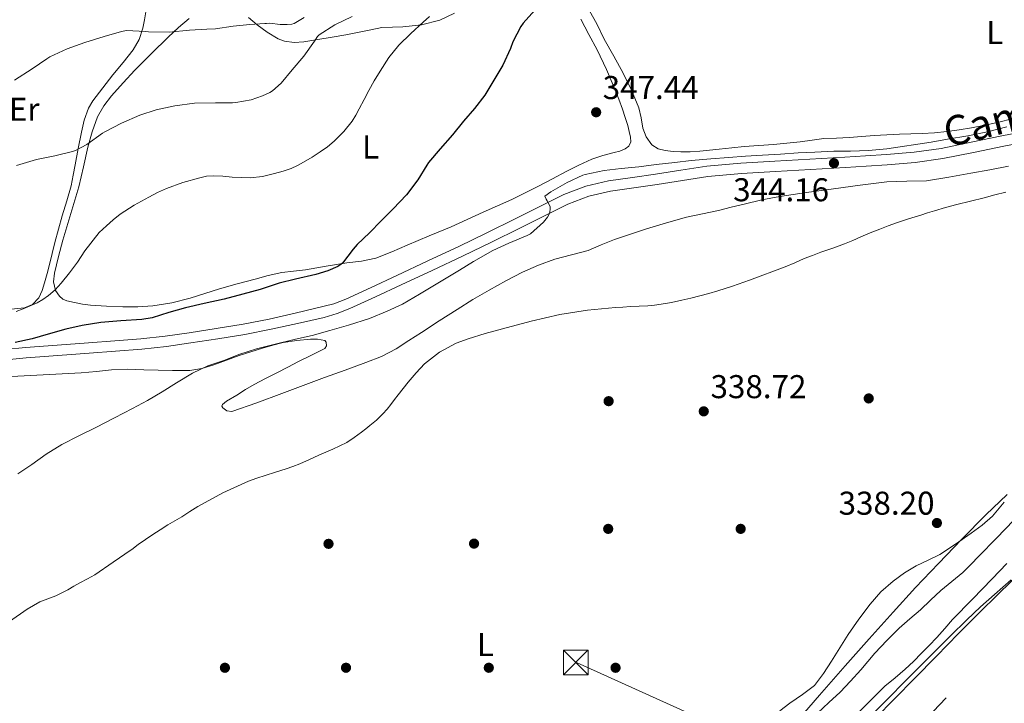
# Model space of a CAD drawing. Extents: x 594005 to 600901, y 720024 to 724747.
# Drawn here: x 595200 to 595500, y 724210 to 724417 of the extents above; entities that cross this region are included whole.
import ezdxf
from ezdxf.enums import TextEntityAlignment as Align

# ---------------------------------------------------------------- set-up
doc = ezdxf.new("R2010")
doc.units = 0
doc.header["$MEASUREMENT"] = 0
for name, pattern in [('DGN Style 3', [108.469774, 77.47841, -30.991364]), ('DGN Style 4', [124.042934, 61.982728, -30.991364, 0.077478, -30.991364]), ('DGN Style 7', [154.95682, 69.730569, -30.991364, 23.243523, -30.991364])]:
    doc.linetypes.add(name, pattern=pattern)
for name, color, linetype in [('Nivel 11', 7, 'Continuous'), ('Nivel 17', 7, 'Continuous'), ('Nivel 21', 7, 'Continuous'), ('Nivel 23', 7, 'Continuous'), ('Nivel 32', 7, 'Continuous'), ('Nivel 35', 7, 'Continuous'), ('Nivel 36', 7, 'Continuous'), ('Nivel 37', 7, 'Continuous'), ('Nivel 4', 7, 'Continuous'), ('Nivel 41', 7, 'Continuous'), ('Nivel 44', 7, 'Continuous'), ('Nivel 5', 7, 'Continuous'), ('Nivel 51', 7, 'Continuous'), ('Nivel 57', 7, 'Continuous'), ('Nivel 7', 7, 'Continuous')]:
    doc.layers.add(name, color=color, linetype=linetype)
doc.styles.add('Style-arial', font='arial.shx', dxfattribs={"bigfont": 'arialbig.shx'})
doc.styles.add('Style-ariali', font='ariali.shx', dxfattribs={"bigfont": 'arialibig.shx'})
doc.styles.add('Style-arialn', font='arialn.shx', dxfattribs={"bigfont": 'arialnbig.shx'})

# ---------------------------------------------------------------- blocks, each defined once
blk = doc.blocks.new('5PATER')
at = {"layer": 'Nivel 7', "linetype": 'Continuous', "lineweight": 0}
h = blk.add_hatch(color=53, dxfattribs=at)
edge = h.paths.add_edge_path()
edge.add_ellipse((0, 0), major_axis=(-1.1, -1.11), ratio=0.999422, start_angle=0, end_angle=360)
blk = doc.blocks.new('5PERFI')
at = {"layer": 'Nivel 17', "linetype": 'Continuous', "lineweight": 0}
h = blk.add_hatch(color=7, dxfattribs=at)
edge = h.paths.add_edge_path()
edge.add_arc((0, 0), 1.56, 315, 675)
blk = doc.blocks.new('5TME')
at = {"layer": 'Nivel 32', "color": 7, "linetype": 'Continuous', "lineweight": 0}
for p, q in [((-3.75, 3.75), (3.75, -3.75)), ((3.72, 3.78), (-3.72, -3.78))]:
    blk.add_line(p, q, dxfattribs=at)
at = {"layer": 'Nivel 32', "color": 7, "linetype": 'Continuous', "lineweight": 0, "flags": 128}
blk.add_lwpolyline([(-3.75, -3.75), (3.75, -3.75), (3.75, 3.75), (-3.75, 3.75), (-3.72, -3.78)], dxfattribs=at)

msp = doc.modelspace()

# ---------------------------------------------------------------- linework, layer by layer
at = {"layer": 'Nivel 11', "color": 142, "linetype": 'Continuous', "lineweight": 13}
msp.add_polyline3d([(595450.597, 724197.353, 329.995), (595463.23, 724210.049, 329.994), (595470.806, 724217.737, 329.994), (595478.414, 724225.393, 329.994), (595483.346, 724230.324, 329.986), (595488.318, 724235.217, 329.978), (595492.481, 724239.114, 329.978), (595496.734, 724242.913, 329.978), (595499.27, 724245.129, 329.978), (595501.806, 724247.345, 329.978)], dxfattribs=at)
at = {"layer": 'Nivel 21', "color": 7, "linetype": 'DGN Style 3', "lineweight": 0}
msp.add_polyline3d([(595512.85, 724384.763, 342.735), (595499, 724382.133, 343.258), (595489.684, 724380.207, 343.349), (595480.503, 724378.343, 343.45), (595472.272, 724377.182, 343.626), (595463.88, 724376.498, 343.802), (595457.568, 724376.043, 343.85), (595451.256, 724375.638, 343.946), (595440.629, 724375.06, 344.297), (595429.974, 724374.487, 344.65), (595419.657, 724373.894, 344.986), (595409.277, 724372.898, 345.322), (595401.447, 724371.733, 345.576), (595393.748, 724370.53, 345.786), (595386.688, 724369.503, 345.806), (595379.462, 724368.448, 345.77), (595372.505, 724366.883, 345.824), (595365.833, 724364.284, 345.866), (595358.359, 724360.559, 345.878), (595351.061, 724356.913, 345.882), (595342.493, 724352.691, 345.874), (595333.904, 724348.542, 345.866), (595324.506, 724344.155, 345.933), (595315.082, 724339.771, 346.074), (595307.281, 724336.138, 346.254), (595299.578, 724332.574, 346.538), (595295.979, 724331.165, 346.747), (595284.243, 724328.258, 347.466), (595276.303, 724326.493, 347.741), (595268.378, 724324.945, 347.994), (595260.234, 724323.603, 348.218), (595252.033, 724322.372, 348.458), (595244.669, 724321.309, 348.804), (595237.336, 724320.492, 349.162), (595229.398, 724319.892, 349.458), (595221.394, 724319.299, 349.754), (595211.835, 724318.595, 350.106), (595202.239, 724317.888, 350.458), (595196.03, 724317.311, 350.716)], dxfattribs=at)
at = {"layer": 'Nivel 21', "color": 7, "linetype": 'Continuous', "lineweight": 0}
for points in [[(595481.038, 724375.228, 343.45), (595490.319, 724377.112, 343.349), (595499.615, 724379.033, 343.258), (595513.466, 724381.664, 342.735)], [(595196.349, 724314.168, 350.716), (595202.501, 724314.739, 350.458), (595212.067, 724315.443, 350.106), (595221.627, 724316.147, 349.754), (595229.634, 724316.741, 349.458), (595237.63, 724317.346, 349.162), (595245.07, 724318.175, 348.804), (595252.493, 724319.246, 348.458), (595260.726, 724320.482, 348.218), (595268.937, 724321.835, 347.994), (595276.949, 724323.399, 347.741), (595284.928, 724325.174, 347.466), (595293.031, 724327.019, 347.01), (595296.998, 724328.171, 346.747), (595300.818, 724329.666, 346.538), (595308.611, 724333.272, 346.254), (595316.415, 724336.906, 346.074), (595325.841, 724341.291, 345.933), (595335.259, 724345.688, 345.866), (595343.879, 724349.851, 345.874), (595352.465, 724354.083, 345.882), (595359.77, 724357.731, 345.878), (595367.114, 724361.391, 345.866), (595373.431, 724363.853, 345.824), (595380.038, 724365.339, 345.77), (595387.143, 724366.377, 345.806), (595394.219, 724367.406, 345.786), (595401.923, 724368.61, 345.576), (595409.661, 724369.76, 345.322), (595419.898, 724370.743, 344.986), (595430.15, 724371.332, 344.65), (595440.799, 724371.905, 344.297), (595451.444, 724372.484, 343.946), (595457.783, 724372.891, 343.85), (595464.121, 724373.347, 343.802), (595472.621, 724374.04, 343.626), (595481.038, 724375.228, 343.45)]]:
    msp.add_polyline3d(points, dxfattribs=at)
at = {"layer": 'Nivel 23', "color": 70, "linetype": 'DGN Style 4', "lineweight": 0}
msp.add_polyline3d([(596597.886, 724669.054, 334.344), (596541.204, 724647.433, 334.339), (596474.004, 724631.071, 334.171), (596435.437, 724620.553, 334.143), (596387.745, 724605, 334.058), (596265.615, 724579.863, 333.823), (596099.99, 724539.656, 333.689), (596014.675, 724522.703, 334.163), (595862.669, 724492.942, 334.784), (595818.258, 724472.482, 334.984), (595771.51, 724442.085, 335.227), (595687.948, 724376.613, 330.66), (595550.981, 724271.079, 329.993), (595482.027, 724211.453, 329.987), (595455.732, 724183.978, 329.984), (595325.093, 723983.79, 329.972), (595272.08, 723899.331, 329.975), (595240.525, 723845.551, 329.975), (595211.308, 723823.337, 329.97), (595173.91, 723800.539, 329.971)], dxfattribs=at)
at = {"layer": 'Nivel 32', "color": 6, "linetype": 'DGN Style 7', "lineweight": 0}
msp.add_polyline3d([(596024.124, 724322.534, 342.671), (595935.654, 724342.565, 341.971), (595831.517, 724279.251, 342.188), (595731.625, 724215.127, 342.477), (595614.023, 724146.156, 341.727), (595514.522, 724170.769, 332.741), (595429.041, 724195.487, 335.909), (595369.66, 724222.207, 337.994)], dxfattribs=at)
at = {"layer": 'Nivel 35', "color": 92, "linetype": 'DGN Style 3', "lineweight": 0}
for points in [[(595435.705, 724203.327, 345.674), (595443.516, 724212.282, 345.764), (595451.353, 724221.215, 345.834), (595458.608, 724229.397, 345.875), (595465.913, 724237.535, 345.914), (595472.749, 724244.943, 345.971), (595479.673, 724252.271, 346.026), (595486.833, 724259.718, 346.027), (595494.089, 724267.071, 346.026), (595500.613, 724273.251, 346.061)], [(595504.707, 724249.631, 345.026), (595498.057, 724243.183, 345.034), (595491.913, 724237.127, 345.053), (595485.817, 724231.023, 345.066), (595479.109, 724224.186, 345.066), (595472.409, 724217.343, 345.066), (595466.419, 724211.303, 345.066), (595460.441, 724205.247, 345.066)]]:
    msp.add_polyline3d(points, dxfattribs=at)
at = {"layer": 'Nivel 36', "color": 92, "linetype": 'Continuous', "lineweight": 0}
for points in [[(595501.967, 724387.301, 346.299), (595498.025, 724386.319, 346.362), (595493.908, 724385.382, 346.449), (595489.769, 724384.559, 346.554), (595486.004, 724383.941, 346.796), (595482.217, 724383.471, 347.002), (595478.477, 724383.11, 347.019), (595474.729, 724382.863, 347.018), (595471.273, 724382.745, 347.013), (595467.817, 724382.623, 347.002), (595464.008, 724382.436, 346.928), (595460.201, 724382.223, 346.858), (595456.408, 724381.95, 346.895), (595452.617, 724381.663, 346.938), (595448.753, 724381.489, 346.937), (595444.889, 724381.295, 346.922), (595441.28, 724380.806, 346.876), (595437.673, 724380.287, 346.842), (595433.611, 724379.911, 346.842), (595429.545, 724379.567, 346.842), (595425.112, 724379.257, 346.842), (595420.681, 724378.911, 346.842), (595416.871, 724378.527, 346.895), (595413.065, 724378.127, 346.938), (595410.106, 724377.807, 346.814), (595407.145, 724377.487, 346.666), (595404.291, 724377.334, 346.61), (595401.433, 724377.311, 346.57), (595399.032, 724377.393, 346.55), (595396.633, 724377.647, 346.538), (595394.532, 724378.203, 346.543), (595392.633, 724379.455, 346.586), (595390.885, 724381.807, 346.723), (595389.881, 724384.447, 346.874), (595389.339, 724387.592, 346.973), (595388.665, 724390.671, 347.098), (595386.409, 724395.979, 347.467), (595383.865, 724401.151, 347.866), (595381.004, 724406.352, 348.284), (595378.153, 724411.551, 348.714), (595375.963, 724415.997, 349.078), (595373.593, 724420.303, 349.69)], [(595238.793, 724419.823, 366.538), (595238.371, 724417.333, 366.205), (595237.913, 724414.847, 365.866), (595236.799, 724411.39, 365.25), (595234.953, 724408.255, 364.634), (595231.904, 724404.447, 364.058), (595228.841, 724400.671, 363.61), (595225.733, 724396.769, 363.349), (595222.697, 724392.751, 362.986), (595221.408, 724390.537, 362.646), (595220.121, 724386.949, 362.084), (595219.273, 724383.231, 361.482), (595218.287, 724378.306, 360.666), (595217.337, 724373.375, 359.85), (595216.788, 724370.171, 359.322), (595216.169, 724366.975, 358.794), (595214.858, 724362.413, 358.019), (595213.433, 724357.887, 357.242), (595212.262, 724353.813, 356.566), (595211.129, 724349.711, 356.09), (595210.33, 724346.404, 355.943), (595209.561, 724343.087, 355.834), (595208.829, 724340.299, 355.678), (595208.057, 724337.519, 355.546), (595207.328, 724335.207, 355.536), (595206.281, 724332.959, 355.546), (595204.426, 724330.932, 355.497), (595201.945, 724329.903, 355.45), (595197.936, 724329.525, 355.421)], [(595212.569, 724333.487, 354.266), (595211.419, 724335.209, 354.548), (595210.798, 724337.827, 355.148), (595211.097, 724340.463, 355.626), (595212.29, 724345.472, 355.85), (595213.625, 724350.463, 356.058), (595216.058, 724358.569, 356.95), (595218.425, 724366.655, 358.058), (595219.872, 724372.689, 359.051), (595221.241, 724378.735, 360.042), (595222.492, 724383.387, 360.788), (595224.137, 724387.951, 361.45), (595226.029, 724391.28, 361.864), (595228.409, 724394.287, 362.266), (595231.897, 724398.257, 362.861), (595235.497, 724402.111, 363.45), (595240.517, 724407.171, 364.195), (595245.609, 724412.159, 364.922), (595248.752, 724415.051, 365.448), (595252.041, 724417.807, 365.898)], [(595370.985, 724417.535, 349.178), (595373.482, 724412.896, 348.818), (595375.945, 724408.223, 348.49), (595378.793, 724402.296, 347.863), (595381.401, 724396.271, 347.306), (595382.605, 724393.257, 347.156), (595383.721, 724390.207, 347.018), (595384.524, 724387.75, 346.858), (595385.273, 724385.263, 346.714), (595385.735, 724383.482, 346.646), (595386.105, 724381.695, 346.586), (595386.205, 724380.348, 346.544), (595385.593, 724379.023, 346.506), (595384.542, 724378.16, 346.483), (595382.894, 724377.541, 346.485), (595381.193, 724377.119, 346.538), (595377.746, 724376.183, 346.805), (595374.361, 724375.087, 347.082), (595370.429, 724373.281, 347.293), (595366.569, 724371.327, 347.482), (595362.39, 724369.075, 347.658), (595358.201, 724366.847, 347.834), (595354.128, 724364.793, 348.053), (595350.009, 724362.831, 348.25), (595345.658, 724360.899, 348.36), (595341.305, 724358.975, 348.442), (595336.467, 724356.72, 348.514), (595331.609, 724354.527, 348.602), (595324.927, 724351.736, 348.991), (595318.233, 724348.959, 349.434), (595313.537, 724346.968, 349.634), (595308.761, 724345.039, 349.834), (595304.35, 724344.119, 350.01), (595299.865, 724343.631, 350.186), (595293.618, 724342.546, 350.349), (595287.369, 724341.471, 350.49), (595283.742, 724341.078, 350.633), (595280.121, 724340.639, 350.778), (595276.047, 724339.731, 350.899), (595272.009, 724338.671, 350.986), (595266.626, 724337.187, 351.004), (595261.257, 724335.663, 351.018), (595256.802, 724334.271, 351.116)], [(595270, 724418.126, 365.743), (595272.649, 724415.887, 365.354), (595275.696, 724413.63, 365.017), (595279.017, 724411.615, 364.458), (595280.962, 724410.882, 363.954), (595283.884, 724410.475, 363.034), (595286.809, 724410.687, 362.122), (595291.127, 724411.357, 360.889), (595295.449, 724412.095, 359.754), (595299.651, 724412.85, 359.039), (595307.229, 724414.321, 357.67), (595310.585, 724415.023, 356.97), (595313.75, 724415.188, 356.49), (595316.937, 724415.199, 356.026), (595322.59, 724415.902, 354.973), (595328.169, 724417.263, 354.058), (595332.67, 724419.35, 353.677)], [(595270.722, 724316.57, 346.007), (595274.249, 724317.695, 346.042), (595277.391, 724318.585, 345.852), (595280.585, 724319.359, 345.658), (595284.74, 724320.023, 345.459), (595288.905, 724320.415, 345.258), (595291.041, 724320.449, 345.146), (595293.177, 724319.999, 345.034), (595293.63, 724319.541, 345.009), (595293.736, 724318.391, 344.984), (595293.209, 724317.519, 344.954), (595289.208, 724315.595, 344.717), (595285.209, 724313.647, 344.426), (595281.939, 724311.925, 344.093), (595278.665, 724310.207, 343.786), (595275.188, 724308.445, 343.661), (595271.705, 724306.687, 343.562), (595269.069, 724305.121, 343.423), (595266.505, 724303.391, 343.258), (595263.292, 724301.528, 342.958), (595262.135, 724300.529, 342.803), (595261.972, 724300.045, 342.753), (595262.201, 724299.583, 342.73), (595263.468, 724298.637, 342.721), (595264.969, 724298.399, 342.714), (595272.559, 724301.088, 342.681), (595280.137, 724303.903, 342.65), (595286.633, 724306.328, 342.647), (595293.129, 724308.751, 342.634), (595299.383, 724311.036, 342.536), (595305.641, 724313.311, 342.394), (595310.404, 724315.167, 342.282), (595314.921, 724317.503, 342.154), (595318.739, 724319.949, 341.907), (595322.553, 724322.415, 341.706), (595327.984, 724325.938, 341.687), (595333.417, 724329.455, 341.69), (595338.238, 724332.412, 341.701), (595343.129, 724335.263, 341.706), (595348.179, 724338.084, 341.674), (595353.321, 724340.751, 341.642), (595358.166, 724342.912, 341.641), (595363.145, 724344.735, 341.642), (595368.194, 724346.023, 341.637), (595373.225, 724347.343, 341.626), (595377.228, 724349.034, 341.531), (595381.241, 724350.703, 341.418), (595386.099, 724352.335, 341.388), (595390.985, 724353.887, 341.45), (595397.035, 724355.726, 341.622), (595403.129, 724357.407, 341.818), (595407.982, 724358.454, 342.017), (595412.841, 724359.471, 342.17), (595416.737, 724360.438, 342.193), (595420.633, 724361.407, 342.186), (595426.04, 724362.722, 342.177), (595431.497, 724363.775, 342.17), (595439.648, 724364.9, 342.169), (595447.801, 724366.015, 342.17), (595455.889, 724367.121, 342.147), (595463.977, 724368.223, 342.09), (595470.043, 724368.356, 341.935), (595476.105, 724368.527, 341.77), (595482.851, 724369.605, 341.761), (595489.577, 724370.799, 341.738), (595495.311, 724371.843, 341.643), (595501.033, 724372.943, 341.546)], [(595256.802, 724334.271, 351.116), (595252.345, 724332.863, 351.274), (595246.682, 724331.443, 351.548), (595240.921, 724330.543, 351.834), (595236.369, 724330.257, 351.923), (595231.817, 724330.239, 352.154), (595226.909, 724330.381, 352.694), (595222.009, 724330.687, 353.242), (595219.593, 724331.023, 353.514), (595217.193, 724331.519, 353.786), (595214.786, 724332.04, 354.03), (595213.647, 724332.56, 354.143), (595212.569, 724333.487, 354.266)], [(595198.041, 724309.103, 349.354), (595219.209, 724310.159, 348.234), (595223.801, 724310.631, 348.122), (595228.393, 724311.103, 348.01), (595233.317, 724311.271, 347.901), (595238.249, 724311.135, 347.786), (595242.57, 724311.019, 347.541), (595246.889, 724310.895, 347.178), (595249.546, 724310.848, 346.944), (595252.201, 724310.895, 346.714), (595255.868, 724311.49, 346.453), (595259.449, 724312.607, 346.234), (595263.331, 724314.015, 346.048), (595267.209, 724315.407, 345.93), (595270.722, 724316.57, 346.007)], [(595499.717, 724270.941, 338.106), (595496.121, 724266.623, 338.09), (595492.965, 724263.94, 338.089), (595489.609, 724261.503, 338.09), (595484.915, 724258.177, 338.079), (595480.105, 724255.039, 338.042), (595476.541, 724253.271, 337.981), (595472.937, 724251.567, 337.914), (595469.352, 724249.397, 337.863), (595465.945, 724246.927, 337.818), (595462.232, 724243.644, 337.775), (595458.937, 724239.967, 337.754), (595455.486, 724235.386, 337.769), (595452.249, 724230.671, 337.786), (595449.707, 724226.651, 337.786), (595447.177, 724222.623, 337.786), (595444.766, 724218.831, 337.786), (595442.009, 724215.279, 337.786), (595438.403, 724212.453, 337.778), (595434.585, 724209.903, 337.754), (595431.542, 724207.502, 337.618)]]:
    msp.add_polyline3d(points, dxfattribs=at)
at = {"layer": 'Nivel 4', "color": 30, "linetype": 'Continuous', "lineweight": 30, "elevation": 350, "flags": 128}
for points in [[(595425.565, 724424.405), (595422.052, 724424.857), (595417.06, 724425.465), (595411.7, 724426.297), (595406.5, 724427.801), (595401.508, 724429.033), (595395.876, 724430.249), (595390.516, 724431.001), (595384.276, 724431.785), (595378.852, 724431.849), (595377.78, 724431.673), (595372.564, 724430.617), (595367.716, 724429.033), (595366.98, 724428.665), (595364.276, 724426.809), (595362.804, 724425.449), (595358.548, 724421.977), (595357.012, 724420.281), (595353.524, 724416.409), (595352.788, 724415.337), (595350.356, 724410.713), (595349.604, 724408.681), (595347.268, 724403.593), (595344.612, 724399.017)], [(595344.612, 724399.017), (595341.812, 724394.489), (595338.74, 724390.457), (595335.38, 724386.633), (595332.004, 724382.473), (595328.26, 724378.249), (595324.708, 724374.025), (595324.26, 724373.193), (595321.508, 724368.745), (595318.084, 724364.249), (595313.94, 724359.993), (595310.308, 724356.329), (595306.804, 724352.729), (595303.06, 724349.193), (595301.876, 724347.753), (595298.628, 724343.529), (595298.084, 724343.081), (595297.124, 724342.473), (595294.164, 724341.129), (595290.484, 724340.009), (595284.308, 724338.649), (595279.38, 724337.417), (595273.524, 724335.497), (595268.292, 724334.041), (595262.612, 724332.553), (595256.532, 724331.209), (595250.868, 724329.961), (595245.844, 724328.489), (595240.788, 724326.889), (595237.588, 724326.345), (595231.204, 724325.977), (595225.14, 724325.513), (595219.444, 724324.505), (595214.5, 724323.417), (595209.172, 724321.913), (595204.308, 724320.457), (595199.108, 724319.417)]]:
    msp.add_lwpolyline(points, dxfattribs=at)
at = {"layer": 'Nivel 5', "color": 30, "linetype": 'Continuous', "lineweight": 0, "flags": 128}
for points, elevation in [([(595286.92, 724418.053), (595283.944, 724416.309), (595283.144, 724416.085), (595281.752, 724415.909), (595279.608, 724415.909), (595276.504, 724416.325), (595275.528, 724416.309), (595275.032, 724416.213), (595270.424, 724415.941), (595265.4, 724415.493), (595259.992, 724414.613), (595257.336, 724414.549), (595252.088, 724414.245), (595245.96, 724413.605), (595239.64, 724413.685), (595238.712, 724413.861), (595232.984, 724414.149), (595231.4, 724413.845), (595226.152, 724412.277), (595220.296, 724410.501), (595214.968, 724408.565), (595209.656, 724406.117), (595208.76, 724405.557), (595204.28, 724402.501), (595198.92, 724399.077)], 365), ([(595301.496, 724418.405), (595296.264, 724415.813), (595291.48, 724412.773), (595291, 724412.325), (595290.056, 724410.933), (595286.808, 724406.341), (595283.336, 724402.149), (595279.912, 724398.133), (595277.272, 724395.829), (595276.536, 724395.333), (595274.312, 724394.277), (595270.792, 724393.109), (595266.136, 724392.261), (595265.16, 724392.213), (595260.04, 724392.181), (595253.624, 724392.053), (595247.592, 724391.221), (595242.008, 724390.053), (595236.984, 724388.453), (595231.4, 724385.957), (595226.36, 724383.397), (595225.704, 724382.917), (595220.904, 724379.541), (595217.432, 724377.717), (595216.584, 724377.413), (595211.16, 724376.101), (595205.56, 724374.981), (595199.56, 724373.109)], 360), ([(595325.048, 724418.43), (595323.08, 724416.645), (595319.363, 724413.236), (595315.736, 724409.717), (595312.642, 724405.936), (595309.992, 724401.813), (595308.246, 724398.899), (595306.584, 724395.941), (595305.139, 724393.136), (595303.704, 724390.325), (595302.671, 724388.461), (595301.544, 724386.645), (595298.996, 724383.43), (595296.04, 724380.565), (595293.997, 724378.851), (595291.848, 724377.285), (595289.341, 724375.677), (595286.776, 724374.165), (595284.917, 724373.167), (595283, 724372.277), (595280.521, 724371.393), (595277.976, 724370.693), (595274.283, 724369.778), (595270.552, 724369.365), (595267.816, 724369.469), (595265.08, 724369.637), (595262.215, 724369.86), (595259.352, 724370.053), (595257.264, 724369.864), (595255.192, 724369.365), (595250.065, 724367.935), (595245.08, 724366.133), (595242.386, 724364.895), (595239.752, 724363.541), (595235.306, 724361.12), (595231.032, 724358.405), (595228.871, 724356.663), (595226.824, 724354.789), (595224.669, 724352.771), (595220.323, 724347.218), (595218.072, 724343.765), (595215.633, 724340.535), (595213.08, 724337.381), (595211.244, 724335.413), (595209.208, 724333.637), (595207.54, 724332.47), (595205.768, 724331.477), (595203.703, 724330.498)], 355), ([(595500.456, 724384.917), (595494.616, 724383.397), (595488.6, 724382.165), (595482.488, 724381.157), (595477.512, 724380.197), (595464.024, 724378.165), (595458.472, 724377.669), (595452.952, 724377.509), (595447.928, 724377.525), (595442.104, 724377.221), (595437.08, 724376.981), (595431.656, 724376.613), (595426.184, 724376.261), (595421.016, 724375.957), (595415.912, 724375.605), (595410.488, 724375.157), (595404.6, 724374.645), (595399.56, 724374.101), (595393.944, 724373.429), (595388.664, 724372.725), (595383.288, 724372.197), (595378.088, 724371.669), (595372.328, 724370.437), (595371.624, 724370.165), (595366.824, 724368.021), (595361.88, 724365.189), (595360.088, 724363.813), (595360.456, 724362.869), (595360.792, 724362.437), (595361.528, 724361.125), (595361.672, 724360.549), (595361.72, 724359.941), (595361.624, 724358.997), (595361.448, 724358.373), (595360.936, 724357.477)], 345), ([(595500.16, 724365.073), (595496.861, 724364.198), (595493.552, 724363.361), (595489.399, 724362.349), (595485.248, 724361.329), (595481.869, 724360.417), (595478.512, 724359.425), (595476.406, 724358.768), (595474.304, 724358.097), (595470.629, 724356.899), (595466.96, 724355.681), (595464.385, 724354.803), (595461.84, 724353.841), (595458.996, 724352.657), (595456.16, 724351.457), (595453.667, 724350.387), (595451.168, 724349.329), (595447.597, 724348.024), (595444, 724346.785), (595441.449, 724345.861), (595438.928, 724344.865), (595436.024, 724343.601), (595433.12, 724342.337), (595422.304, 724338.321), (595417.12, 724336.529), (595414.919, 724335.787), (595412.704, 724335.089), (595409.959, 724334.312), (595407.2, 724333.585), (595404.46, 724332.881), (595401.712, 724332.209), (595398.573, 724331.542), (595395.408, 724330.993), (595393.421, 724330.71), (595391.424, 724330.529), (595388.752, 724330.406), (595386.08, 724330.289), (595383.808, 724330.161), (595381.536, 724330.017), (595373.085, 724329.228), (595364.688, 724327.905), (595355.891, 724325.885), (595347.168, 724323.585), (595341.948, 724322.13), (595336.768, 724320.513), (595333.171, 724319.163), (595328.058, 724316.504), (595323.504, 724312.945), (595320.93, 724310.23), (595318.56, 724307.377), (595317.041, 724305.462), (595315.536, 724303.537), (595314.431, 724302.074), (595313.328, 724300.609), (595312.136, 724299.114), (595310.864, 724297.681), (595308.962, 724295.856), (595306.944, 724294.161), (595305.642, 724293.133), (595304.32, 724292.129), (595302.162, 724290.511), (595299.888, 724289.073), (595295.694, 724287.041), (595291.44, 724285.153), (595288.517, 724283.861), (595285.584, 724282.593), (595283.518, 724281.757), (595281.424, 724280.993), (595278.276, 724279.989), (595275.12, 724279.009), (595272.582, 724278.154), (595270.064, 724277.233), (595262.183, 724273.759), (595254.64, 724269.601), (595252.183, 724268.039), (595249.728, 724266.481), (595247.621, 724265.239), (595245.52, 724263.985), (595243.23, 724262.537), (595240.96, 724261.057), (595238.743, 724259.565), (595236.544, 724258.049), (595234.583, 724256.558), (595234.398, 724256.419), (595228.875, 724252.652), (595223.352, 724248.885), (595221.109, 724247.597), (595218.808, 724246.405), (595216.977, 724245.355), (595215.144, 724244.309), (595213.303, 724243.365), (595211.432, 724242.485), (595209.006, 724241.568), (595206.584, 724240.613), (595202.755, 724238.454), (595197.405, 724234.631)], 340), ([(595360.936, 724357.477), (595359.704, 724355.957), (595355.752, 724352.389), (595354.744, 724351.925), (595349.128, 724349.525), (595344.328, 724347.301), (595338.44, 724344.021), (595334.184, 724341.349), (595321.96, 724334.117), (595316.84, 724331.045), (595312.168, 724328.869), (595306.792, 724326.709), (595300.376, 724324.693), (595294.76, 724323.077), (595289.384, 724321.557), (595284.328, 724320.389), (595277.304, 724318.693), (595272.424, 724317.445), (595267.352, 724315.893), (595262.504, 724313.925), (595257.704, 724312.277), (595253, 724310.117), (595248.136, 724307.173), (595243.752, 724304.437), (595239.304, 724301.813), (595234.776, 724299.317), (595229.256, 724296.501), (595223.592, 724293.557), (595218.44, 724291.013), (595213.272, 724288.405), (595208.584, 724285.509), (595204.136, 724282.357), (595199.96, 724279.461)], 345), ([(595203.703, 724330.498), (595201.592, 724329.621), (595199.469, 724328.853)], 355), ([(595502.628, 724265.481), (595497.293, 724259.969), (595491.956, 724254.457), (595489.527, 724251.998), (595487.06, 724249.577), (595483.782, 724246.828), (595480.468, 724244.121), (595477.331, 724241.186), (595474.196, 724238.249), (595470.987, 724235.429), (595467.78, 724232.601), (595463.985, 724228.924), (595460.372, 724225.065), (595458.257, 724222.539), (595456.148, 724220.009), (595453.013, 724216.578), (595449.796, 724213.225), (595446.343, 724210.055), (595442.932, 724206.841)], 335), ([(595455.108, 724206.697), (595459.253, 724210.888), (595463.396, 724215.081), (595466.501, 724217.606), (595469.588, 724220.153), (595472.105, 724222.562), (595474.58, 724225.017), (595476.926, 724227.401), (595479.236, 724229.817), (595481.612, 724232.561), (595484.004, 724235.289), (595490.023, 724241.478), (595496.052, 724247.657), (595498.259, 724249.961), (595500.468, 724252.265)], 330)]:
    msp.add_lwpolyline(points, dxfattribs=dict(at, elevation=elevation))
at = {"layer": 'Nivel 51', "color": 143, "linetype": 'Continuous', "lineweight": 13}
msp.add_polyline3d([(595501.806, 724247.345, 329.978), (595499.27, 724245.129, 329.978), (595496.734, 724242.913, 329.978), (595492.481, 724239.114, 329.978), (595488.318, 724235.217, 329.978), (595483.346, 724230.324, 329.986), (595478.414, 724225.393, 329.994), (595470.806, 724217.737, 329.994), (595463.23, 724210.049, 329.994), (595450.597, 724197.353, 329.995)], dxfattribs=at)
at = {"layer": 'Nivel 57', "color": 92, "linetype": 'DGN Style 3', "lineweight": 0}
for points in [[(595500.613, 724273.251, 346.061), (595494.089, 724267.071, 346.026), (595486.833, 724259.718, 346.027), (595479.673, 724252.271, 346.026), (595472.749, 724244.943, 345.971), (595465.913, 724237.535, 345.914), (595458.608, 724229.397, 345.875), (595451.353, 724221.215, 345.834), (595443.516, 724212.282, 345.764), (595435.705, 724203.327, 345.674)], [(595460.441, 724205.247, 345.066), (595466.419, 724211.303, 345.066), (595472.409, 724217.343, 345.066), (595479.109, 724224.186, 345.066), (595485.817, 724231.023, 345.066), (595491.913, 724237.127, 345.053), (595498.057, 724243.183, 345.034), (595504.707, 724249.631, 345.026)]]:
    msp.add_polyline3d(points, dxfattribs=at)

# ---------------------------------------------------------------- block references
at = {"layer": 'Nivel 17', "color": 7, "linetype": 'Continuous', "lineweight": 0}
for p in [(595379.47, 724301.581, 338.272), (595458.51, 724302.413, 337.952), (595379.342, 724262.797, 338.016), (595419.598, 724262.797, 337.952), (595294.35, 724258.253, 338.272), (595338.574, 724258.317, 338.016), (595262.862, 724220.621, 338.144), (595299.662, 724220.621, 337.952), (595343.054, 724220.621, 338.08), (595381.582, 724220.621, 337.952)]:
    msp.add_blockref('5PERFI', p, dxfattribs=at)
at = {"layer": 'Nivel 32', "color": 7, "linetype": 'Continuous', "lineweight": 0}
msp.add_blockref('5TME', (595369.454, 724222.221, 337.994), dxfattribs=at)
at = {"layer": 'Nivel 7', "color": 53, "linetype": 'Continuous', "lineweight": 0}
for p in [(595375.678, 724389.309, 347.44), (595447.944, 724373.845, 344.16), (595408.376, 724298.485, 338.72), (595479.232, 724264.577, 338.2)]:
    msp.add_blockref('5PATER', p, dxfattribs=at)

# ---------------------------------------------------------------- texts
at = {"layer": 'Nivel 37', "color": 92, "linetype": 'Continuous', "lineweight": 0, "style": 'Style-arialn'}
for s, p in [('L', (595496.825, 724413.509, 348.675)), ('Er', (595201.862, 724390.205, 363.298)), ('L', (595307.129, 724378.757, 353.267)), ('L', (595341.993, 724227.669, 338.067))]:
    msp.add_text(s, height=7, dxfattribs=at).set_placement(p, align=Align.MIDDLE_CENTER)
at = {"layer": 'Nivel 41', "color": 7, "linetype": 'Continuous', "lineweight": 0, "style": 'Style-arial'}
for s, p in [('347.44', (595377.663, 724393.309, 347.44)), ('344.16', (595417.32, 724362.272, 344.16)), ('338.72', (595410.428, 724302.485, 338.72)), ('338.20', (595449.349, 724267.094, 338.2))]:
    msp.add_text(s, height=7, dxfattribs=at).set_placement(p)
at = {"layer": 'Nivel 44', "color": 7, "linetype": 'Continuous', "lineweight": 0, "style": 'Style-ariali'}
msp.add_text('Camino de Bargota', height=9, rotation=14.17785, dxfattribs=at).set_placement((595535.915, 724392.02, 344.006), align=Align.CENTER)

doc.saveas('drawing.dxf')
